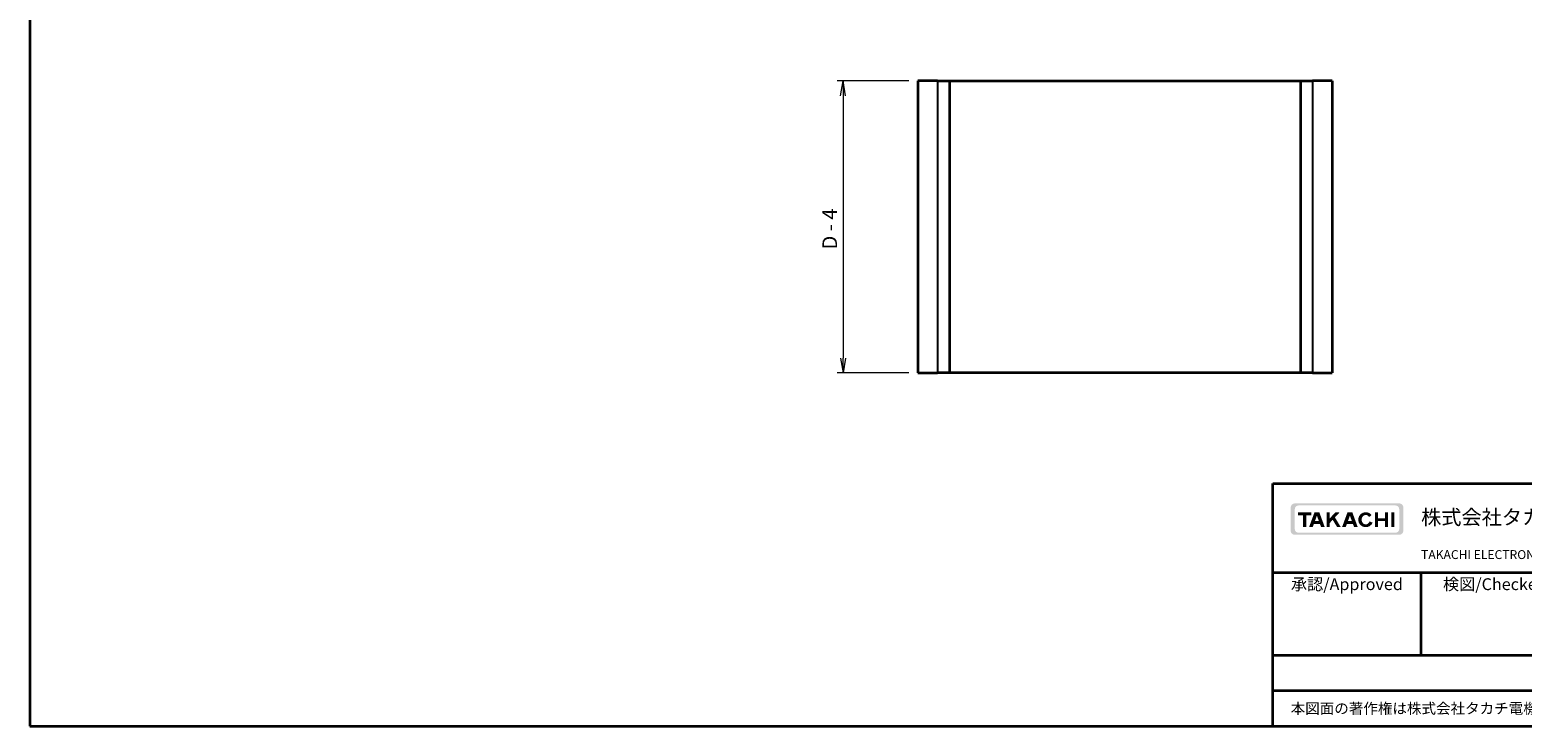
# Model space of a CAD drawing. Units: millimetres. Extents: x 0 to 3168, y 0 to 702.
# Drawn here: x 1985 to 2363, y 0 to 177 of the extents above; entities that cross this region are included whole.
import ezdxf
from ezdxf.enums import TextEntityAlignment as Align

# ---------------------------------------------------------------- set-up
doc = ezdxf.new("R2010")
doc.units = ezdxf.units.MM
doc.linetypes.add('CHAIN', pattern=[0.35429999999999995, 0.2362, -0.0295, 0.0591, -0.0295])
for name, color, linetype, lineweight in [('Border (ISO)', 7, 'Continuous', 35), ('Dimension (ISO)', 7, 'Continuous', 18), ('Dimension (ISO) @ 1', 7, 'Continuous', 18), ('Hatch (ISO)', 1, 'Continuous', 18), ('Title (ISO)', 7, 'Continuous', 35), ('Visible (ISO)', 7, 'Continuous', 35), ('Visible Narrow (ISO)', 7, 'Continuous', 25)]:
    doc.layers.add(name, color=color, linetype=linetype, lineweight=lineweight)
doc.styles.add('Note Text (TK)', font='MS PGothic.ttf')
doc.styles.add('文字スタイル40', font='MS PGothic.ttf')
doc.styles.add('文字スタイル67', font='arial.ttf')
doc.dimstyles.new('Default - Method 1b (TK)', dxfattribs={"dimtxt": 2.5, "dimasz": 2.5, "dimexe": 1, "dimexo": 1.499999999999999, "dimgap": 1, "dimtad": 1, "dimrnd": 1e-08, "dimdsep": 46, "dimtxsty": 'Note Text (TK)', "dimblk": 'OPEN', "dimcen": 0.09, "dimdle": 5, "dimclrd": 100, "dimclre": 100, "dimclrt": 7, "dimadec": 1, "dimazin": 1, "dimtfac": 1, "dimtmove": 0, "dimatfit": 3, "dimldrblk": 'OPEN', "dimfxl": 1, "dimtolj": 1, "dimlwd": -1, "dimlwe": -1, "dimarcsym": 0})

# ---------------------------------------------------------------- blocks, each defined once
blk = doc.blocks.new('図面枠 tk図枠')
at = {"layer": 'Border (ISO)'}
for p, q in [((14.49999999999999, 289), (14.50000000000001, 8.000000000000007)), ((14.50000000000001, 8.000000000000007), (405.4999999999999, 8.000000000000007))]:
    blk.add_line(p, q, dxfattribs=at)
blk = doc.blocks.new('表題欄 tk表題欄')
at = {"layer": 'Hatch (ISO)'}
h = blk.add_hatch(color=256, dxfattribs=at)
edge = h.paths.add_edge_path(flags=0)
edge.add_arc((95.444849922821, 237.346881026017), 0.5958259999999996, 269.9999999999897, 360)
edge.add_line((96.040675922821, 237.3468810260171), (96.04067592282095, 240.7585970260168))
edge.add_arc((95.44484992282096, 240.7585970260169), 0.5958259999999996, 0, 90.0000000000068)
edge.add_line((95.44484992282091, 241.3544230260169), (79.00658192282103, 241.3544230260169))
edge.add_arc((79.00658192282103, 240.7585970260169), 0.5958259999999996, 90, 180)
edge.add_line((78.41075592282102, 240.7585970260168), (78.41075592282081, 237.3468810260171))
edge.add_arc((79.00658192282081, 237.3468810260168), 0.5958259999999996, 180, 270.0000000000205)
edge.add_line((79.00658192282103, 236.7510550260168), (95.44484992282091, 236.751055026017))
edge = h.paths.add_edge_path()
edge.add_line((77.70882392282107, 241.0034570260169), (77.70882392282107, 237.1020210260171))
edge.add_arc((78.41075592282097, 237.102021026017), 0.7019319999998935, 180, 270.000000000008)
edge.add_line((78.41075592282105, 236.4000890260172), (96.04067592282101, 236.4000890260172))
edge.add_arc((96.040675922821, 237.102021026017), 0.7019319999998921, 270, 360)
edge.add_line((96.7426079228209, 237.1020210260171), (96.74260792282098, 241.0034570260169))
edge.add_arc((96.04067592282107, 241.003457026017), 0.7019319999998921, 0, 90.00000000000873)
edge.add_line((96.04067592282095, 241.705389026017), (78.41075592282105, 241.7053890260169))
edge.add_arc((78.41075592282105, 241.0034570260169), 0.7019319999999984, 90.00000000000072, 180)
for points in [[(78.94128592282102, 240.1954190260171), (78.94128592282102, 239.7056990260171), (79.79013392282097, 239.7056990260171), (79.79013392282097, 237.7060090260171), (80.37779792282102, 237.7060090260171), (80.37779792282102, 239.7056990260171), (81.22664592282104, 239.7056990260171), (81.22664592282104, 240.1954190260171)], [(85.55355153134052, 237.7060090260171), (84.81294043548178, 238.9396854897348), (84.28739592282106, 238.3724785432585), (84.28739592282106, 237.7060090260171), (83.76502792282103, 237.7060090260171), (83.76502792282103, 240.1954190260171), (84.28739592282106, 240.1954190260171), (84.28739592282106, 239.1472136578642), (85.2586086041826, 240.1954190260171), (85.97643794456017, 240.1954190260171), (85.18872726044239, 239.3452627384302), (86.172817922821, 237.7060090260171)], [(91.96090243223207, 240.1954190260171), (91.96090243223207, 237.7060090260171), (92.4791894322321, 237.7060090260171), (92.4791894322321, 238.7058540260171), (93.63819343223211, 238.7058540260171), (93.63819343223211, 237.7060090260171), (94.15648043223207, 237.7060090260171), (94.15648043223207, 240.1954190260171), (93.63819343223211, 240.1954190260171), (93.63819343223211, 239.195574026017), (92.4791894322321, 239.195574026017), (92.4791894322321, 240.1954190260171)], [(94.71149643223212, 240.1954190260171), (94.71149643223212, 237.7060090260171), (95.2338644322322, 237.7060090260171), (95.2338644322322, 240.1954190260171)]]:
    blk.add_hatch(color=256, dxfattribs=at).paths.add_polyline_path(points)
h = blk.add_hatch(color=256, dxfattribs=at)
h.paths.add_polyline_path([(82.45967999495221, 238.7589070260171), (81.8218998506899, 238.7589070260171), (82.14078992282104, 239.627313026017)], flags=0)
h.paths.add_polyline_path([(82.64850318183746, 238.2447010260171), (81.63307666380464, 238.2447010260171), (81.43526189659153, 237.7060090260171), (80.81854592282102, 237.7060090260171), (81.73268992282102, 240.1954190260171), (82.54888992282102, 240.1954190260171), (83.46303392282098, 237.7060090260171), (82.84631794905052, 237.7060090260171)])
h = blk.add_hatch(color=256, dxfattribs=at)
h.paths.add_polyline_path([(87.39654585068993, 238.7589070260171), (88.03432599495216, 238.7589070260171), (87.71543592282107, 239.627313026017)], flags=0)
h.paths.add_polyline_path([(87.00990789659151, 237.7060090260171), (87.20772266380467, 238.2447010260171), (88.22314918183736, 238.2447010260171), (88.42096394905047, 237.7060090260171), (89.03767992282091, 237.7060090260171), (88.123535922821, 240.1954190260171), (87.30733592282104, 240.1954190260171), (86.39319192282105, 237.7060090260171)])
h = blk.add_hatch(color=256, dxfattribs=at)
edge = h.paths.add_edge_path()
edge.add_arc((90.39257192282079, 238.9507140260171), 1.273272000000011, 38.55054079078439, 336.5820184016556)
edge.add_line((91.56096443223191, 238.4446700260172), (91.04202846323602, 238.6694270587604))
edge.add_ellipse((90.392571922821, 238.9507140260171), major_axis=(0, -0.7998759999999119), ratio=0.8673469387756529, start_angle=128.5505407907963, end_angle=426.582018401653, ccw=False)
edge.add_line((90.96328818027123, 239.4055047731898), (91.38834540645578, 239.7442231660233))
at = {"layer": 'Title (ISO)'}
for p, q in [((74.70882392282105, 245.052739026017), (255.7088239228211, 245.052739026017)), ((74.70882392282105, 204.052739026017), (74.70882392282105, 245.052739026017)), ((149.7088239228211, 245.052739026017), (149.7088239228211, 210.052739026017)), ((230.7088239228211, 245.052739026017), (230.7088239228211, 210.052739026017)), ((255.7088239228211, 245.052739026017), (255.7088239228211, 204.052739026017)), ((243.2088239228211, 240.552739026017), (251.2088239228211, 241.552739026017)), ((243.2088239228211, 240.552739026017), (243.2088239228211, 236.552739026017)), ((251.2088239228211, 235.552739026017), (251.2088239228211, 241.552739026017)), ((243.2088239228211, 236.552739026017), (251.2088239228211, 235.552739026017)), ((230.7088239228211, 232.052739026017), (255.7088239228211, 232.052739026017)), ((74.70882392282105, 230.052739026017), (230.7088239228211, 230.0527390260171)), ((99.70882392282105, 230.052739026017), (99.70882392282108, 216.052739026017)), ((124.708823922821, 230.052739026017), (124.708823922821, 216.052739026017)), ((230.7088239228211, 221.052739026017), (255.7088239228211, 221.052739026017)), ((74.70882392282105, 216.052739026017), (230.7088239228211, 216.052739026017)), ((255.7088239228211, 210.052739026017), (74.70882392282105, 210.052739026017)), ((74.70882392282105, 204.052739026017), (255.7088239228211, 204.052739026017))]:
    blk.add_line(p, q, dxfattribs=at)
at = {"layer": 'Title (ISO)', "color": 4, "linetype": 'CHAIN', "lineweight": 18, "ltscale": 8.889559745788574}
blk.add_line((238.2088239228211, 242.5527390260171), (238.2088239228211, 234.552739026017), dxfattribs=at)
at = {"layer": 'Title (ISO)', "color": 4, "linetype": 'CHAIN', "lineweight": 18, "ltscale": 20.00163269042969}
blk.add_line((252.2088239228211, 238.552739026017), (234.2088239228211, 238.552739026017), dxfattribs=at)
at = {"layer": 'Title (ISO)'}
for radius in [3, 2]:
    blk.add_circle((238.2088239228211, 238.5527390260171), radius, dxfattribs=at)
at = {"layer": 'Title (ISO)', "color": 1, "char_height": 2.000000029802322, "line_spacing_factor": 1.5, "style": 'Note Text (TK)'}
for s, insert, attachment_point in [('\\fＭＳ Ｐゴシック|b0|i0;{\\H2.0000;品名/Title}', (151.708823922821, 243.052739026017), 4), ('\\fＭＳ Ｐゴシック|b0|i0;{\\H2.0000;尺度/Scale}', (232.7088239228211, 230.052739026017), 4), ('\\fＭＳ Ｐゴシック|b0|i0;{\\H2.0000;承認/Approved}', (87.20882392282105, 228.052739026017), 5), ('\\fＭＳ Ｐゴシック|b0|i0;{\\H2.0000;検図/Checked}', (112.208823922821, 228.0527390260171), 5), ('\\fＭＳ Ｐゴシック|b0|i0;{\\H2.0000;製図/Created}', (137.208823922821, 228.052739026017), 5), ('\\fＭＳ Ｐゴシック|b0|i0;{\\H2.0000;ページ/Page}', (232.7088239228211, 219.052739026017), 4), ('\\fＭＳ Ｐゴシック|b0|i0;{\\H2.0000;作成日/Date}', (151.708823922821, 213.052739026017), 4)]:
    blk.add_mtext(s, dxfattribs=dict(at, insert=insert, attachment_point=attachment_point))
at = {"layer": 'Title (ISO)', "color": 7, "line_spacing_factor": 1.5, "style": 'Note Text (TK)'}
for s, insert, char_height, attachment_point in [('株式会社タカチ電機工業', (99.74260792282095, 239.052739026017), 2.5, 4), ('\\fArial|b0|i0;{\\H1.4986;TAKACHI ELECTRONICS ENCLOSURE CO., LTD.}', (99.74260792282095, 233.052739026017), 1.49859994649887, 4), ('\\fＭＳ Ｐゴシック|b0|i0;{\\H2.0000;/}', (243.2088239228211, 213.5527390260171), 2.000000029802322, 5), ('\\fMS PGothic|b0|i0;{\\H1.8000;本図面の著作権は株式会社タカチ電機工業に帰属します。 / Copyright (C)\xa0 TAKACHI ELECTRONICS ENCLOSURE CO., LTD. All Rights Reserved.}', (77.70882392282107, 207.052739026017), 1.800000071525573, 4)]:
    blk.add_mtext(s, dxfattribs=dict(at, insert=insert, char_height=char_height, attachment_point=attachment_point))
at = {"layer": 'Title (ISO)', "color": 7}
for tag, p, height, style in [('<品名>_001', (157.524164831912, 236.6748981169261), 2.5, 'Note Text (TK)'), ('<Title>_001', (157.5696697597652, 231.5527390111158), 2.000000029802322, '文字スタイル67'), ('<型番>_001', (157.4190511840338, 219.9930798731327), 3.000000119209289, '文字スタイル40'), ('作成日_001', (175.617914831912, 211.7814322078352), 2.5, 'Note Text (TK)'), ('<ページ_No.>_001', (237.9488807410029, 212.302739026017), 2.5, 'Note Text (TK)'), ('<総ページ数>_001', (246.7997330137301, 212.302739026017), 2.5, 'Note Text (TK)')]:
    blk.add_attdef(tag, p, '', height=height, dxfattribs=dict(at, style=style))
at = {"layer": 'Title (ISO)', "color": 7, "style": 'Note Text (TK)'}
for tag, p in [('<尺度>', (243.2088239228211, 224.552739026017)), ('<部品サイズ>', (112.208823922821, 213.052739026017))]:
    blk.add_attdef(tag, text='', height=2.5, dxfattribs=at).set_placement(p, align=Align.MIDDLE_CENTER)
blk = doc.blocks.new('_Open')
at = {"color": 0, "linetype": 'ByBlock', "lineweight": -2}
for p, q in [((-1, 0.1666666666666666), (0, 0)), ((-1, -0.1666666666666666), (0, 0)), ((0, 0), (-1, 0))]:
    blk.add_line(p, q, dxfattribs=at)
blk = doc.blocks.new('*D85')
at = {"layer": 'Defpoints', "color": 0}
for p in [(2210.02306085533, 163.5886878133275), (2191.077059450302, 89.58868781332745), (2210.02306085533, 89.58868781332745)]:
    blk.add_point(p, dxfattribs=at)
at = {"layer": 'Dimension (ISO)', "color": 100}
for p, q in [((2207.77306085533, 163.5886878133275), (2189.577059450302, 163.5886878133275)), ((2191.077059450302, 159.8386878133275), (2191.077059450302, 93.33868781332745)), ((2207.77306085533, 89.58868781332745), (2189.577059450302, 89.58868781332745))]:
    blk.add_line(p, q, dxfattribs=at)
at = {"layer": 'Dimension (ISO)', "color": 100, "xscale": 3.75, "yscale": 3.75, "zscale": 3.75}
for p, rotation in [((2191.077059450302, 163.5886878133275), 90), ((2191.077059450302, 89.58868781332745), 270)]:
    blk.add_blockref('_Open', p, dxfattribs=dict(at, rotation=rotation))
at = {"layer": 'Dimension (ISO)', "color": 7, "insert": (2187.691448654847, 119.7095684951456), "char_height": 3.75, "attachment_point": 4, "rotation": 90, "style": 'Note Text (TK)'}
blk.add_mtext('\\A1; \\fMS PGothic|b0|i0;{\\H3.7350;D - 4}', dxfattribs=at)

msp = doc.modelspace()

# ---------------------------------------------------------------- linework, layer by layer
at = {"layer": 'Visible (ISO)'}
for p, q in [((2215.023060855327, 163.5886878133274), (2210.023060855329, 163.5886878133274)), ((2210.023060855329, 163.5886878133274), (2210.023060855329, 89.58868781332743)), ((2215.023060855327, 163.5886878133274), (2218.023060855327, 163.5886878133274)), ((2218.023060855327, 163.5886878133274), (2307.02306085524, 163.5886878133275)), ((2218.023060855327, 163.5886878133274), (2218.023060855327, 89.58868781332743)), ((2307.02306085524, 163.5886878133275), (2310.02306085524, 163.5886878133275)), ((2307.02306085524, 163.5886878133275), (2307.02306085524, 89.58868781332745)), ((2315.023060855238, 163.5886878133275), (2310.02306085524, 163.5886878133275)), ((2315.023060855238, 163.5886878133275), (2315.023060855238, 89.58868781332745)), ((2210.023060855329, 89.58868781332743), (2215.023060855327, 89.58868781332743)), ((2218.023060855327, 89.58868781332743), (2215.023060855327, 89.58868781332743)), ((2307.02306085524, 89.58868781332745), (2218.023060855327, 89.58868781332743)), ((2310.02306085524, 89.58868781332745), (2307.02306085524, 89.58868781332745)), ((2310.02306085524, 89.58868781332745), (2315.023060855238, 89.58868781332745))]:
    msp.add_line(p, q, dxfattribs=at)
at = {"layer": 'Visible Narrow (ISO)'}
for p, q in [((2215.023060855327, 163.5886878133274), (2215.023060855327, 89.58868781332743)), ((2310.02306085524, 163.5886878133275), (2310.02306085524, 89.58868781332745))]:
    msp.add_line(p, q, dxfattribs=at)

# ---------------------------------------------------------------- block references
at = {"xscale": 1.5, "yscale": 1.5, "zscale": 1.5}
msp.add_blockref('図面枠 tk図枠', (1963.25, -12.00000000000001), dxfattribs=at)
ref = msp.add_blockref('表題欄 tk表題欄', (2187.936764115768, -306.0791085390255), dxfattribs=dict(xscale=1.5, yscale=1.5, zscale=1.5))
ref.add_attrib('<品名>_001', '下カバー', (2424.095170454546, 49.00781249999997), dxfattribs={"layer": 'Title (ISO)', "color": 7, "height": 3.75, "style": 'Note Text (TK)'})
ref.add_attrib('<尺度>_001', '1:1.5', (2547.401988636364, 28.87500000000001), dxfattribs={"layer": 'Title (ISO)', "color": 7, "height": 3.75, "style": 'Note Text (TK)'})
ref.add_attrib('作成日_001', '2024/06/25', (2451.363636363637, 11.59303977272725), dxfattribs={"layer": 'Title (ISO)', "color": 7, "height": 3.75, "style": 'Note Text (TK)'})
ref.add_attrib('<Title>_001', 'Bottom Cover', (2424.193042287377, 41.24999997764823), dxfattribs={"layer": 'Title (ISO)', "color": 7, "height": 3.000000044703483, "style": '文字スタイル67'})
ref.add_attrib('<ページ_No.>_001', '4', (2544.625710227272, 12.37499999999999), dxfattribs={"layer": 'Title (ISO)', "color": 7, "height": 3.75, "style": 'Note Text (TK)'})
ref.add_attrib('<総ページ数>_001', '5', (2558.136363636364, 12.37499999999999), dxfattribs={"layer": 'Title (ISO)', "color": 7, "height": 3.75, "style": 'Note Text (TK)'})

# ---------------------------------------------------------------- dimensions: what is measured, and where the dimension line sits
at = {"layer": 'Dimension (ISO) @ 1', "color": 100}
dim = msp.add_linear_dim(base=(2191.077059450302, 89.58868781332745), p1=(2210.023060855329, 163.5886878133274), p2=(2210.023060855329, 89.58868781332745), angle=90, text=' \\fMS PGothic|b0|i0;{\\H3.7350;D - 4}', dimstyle='Default - Method 1b (TK)', override={"dimscale": 1, "dimtxt": 3.75, "dimasz": 3.75, "dimexe": 1.5, "dimexo": 2.249999999999999, "dimgap": 1.5, "dimdec": 2, "dimcen": 0.135, "dimtol": 0, "dimlim": 0, "dimtp": 0, "dimtm": 0, "dimtdec": 2, "dimtix": 0, "dimtofl": 0, "dimtmove": 0, "dimatfit": 1}, dxfattribs=at)
dim.commit()
dim.dimension.update_dxf_attribs({"geometry": '*D85', "text_midpoint": (2191.077059450302, 126.5886878133274), "dimtype": 128})

doc.saveas('drawing.dxf')
